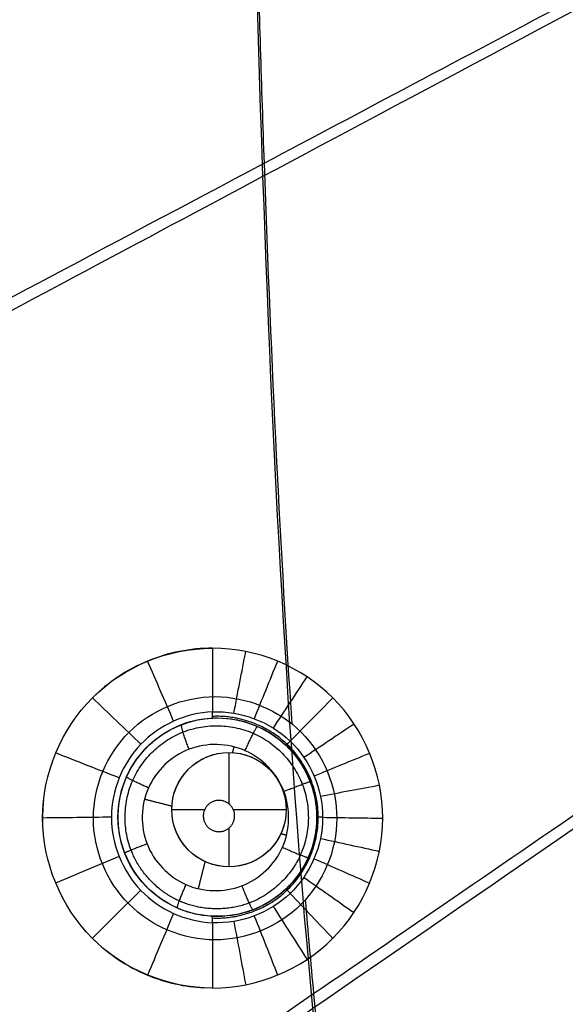
# Model space of a CAD drawing. Units: millimetres. Extents: x -64 to 465, y -125 to 125.
# Drawn here: x 231 to 241, y -71 to -52 of the extents above; entities that cross this region are included whole.
import ezdxf

# ---------------------------------------------------------------- set-up
doc = ezdxf.new("R2010")
doc.units = ezdxf.units.MM
doc.layers.add('Default', color=18, linetype='Continuous', true_color=0x000000)

msp = doc.modelspace()

# ---------------------------------------------------------------- linework, layer by layer
at = {"layer": 'Default', "color": 75, "true_color": 0x6cb448}
for p, q in [((234.573, -65.191, 994.891), (234.573, -65.191, 996.602)), ((234.795, -65.852, 994.847), (234.795, -66.836, 994.847)), ((233.701, -66.946, 994.847), (234.33, -66.946, 994.847)), ((234.878, -66.946, 994.847), (235.888, -66.946, 994.847)), ((232.675, -67.09, 995.016), (232.675, -67.09, 996.729)), ((236.472, -67.09, 994.813), (236.472, -67.09, 996.51)), ((234.795, -67.297, 994.847), (234.795, -68.039, 994.847)), ((234.574, -68.988, 994.935), (234.574, -68.988, 996.623))]:
    msp.add_line(p, q, dxfattribs=at)
for centre, radius in [((234.574, -67.09, 995.776), 1.899), ((234.795, -66.946, 994.847), 1.093)]:
    msp.add_circle(centre, radius, dxfattribs=at)
at = {"layer": 'Default', "color": 252, "true_color": 0x848490}
for points, degree, knots in [([(340, -125.011, 1001.258), (334.759, -125.011, 1001.258), (325.315, -125.013, 1001.258), (313.775, -125.005, 1001.259), (304.457, -124.983, 1001.259), (298.27, -124.953, 1001.26), (294.136, -124.925, 1001.261), (291.418, -124.902, 1001.262), (289.057, -124.879, 1001.262), (287.033, -124.855, 1001.263), (285.612, -124.837, 1001.264), (284.628, -124.823, 1001.264), (283.964, -124.814, 1001.265), (283.471, -124.806, 1001.265), (283.113, -124.801, 1001.265), (282.862, -124.797, 1001.266), (282.629, -124.793, 1001.266), (282.449, -124.79, 1001.266), (282.314, -124.788, 1001.266), (282.234, -124.787, 1001.266), (282.171, -124.785, 1001.266), (282.126, -124.785, 1001.267), (282.085, -124.784, 1001.267), (282.066, -124.784, 1001.267), (282.041, -124.783, 1001.267), (282.061, -124.784, 1001.267), (281.935, -124.782, 1001.267), (281.819, -124.78, 1001.267), (281.591, -124.776, 1001.267), (281.279, -124.77, 1001.268), (280.901, -124.764, 1001.268), (280.401, -124.754, 1001.269), (279.78, -124.743, 1001.27), (278.794, -124.723, 1001.271), (277.576, -124.697, 1001.273), (276.14, -124.664, 1001.275), (274.728, -124.628, 1001.277), (272.876, -124.577, 1001.28), (270.621, -124.507, 1001.283), (268.007, -124.411, 1001.287), (264.642, -124.267, 1001.291), (260.657, -124.055, 1001.297), (256.212, -123.742, 1001.302), (252.09, -123.363, 1001.307), (248.276, -122.908, 1001.31), (243.582, -122.189, 1001.314), (238.413, -121.058, 1001.317), (234.078, -119.558, 1001.317), (231.059, -118.094, 1001.315), (229.349, -117.058, 1001.314), (228.08, -116.153, 1001.312), (227.175, -115.433, 1001.31), (226.462, -114.801, 1001.309), (225.978, -114.334, 1001.308), (225.715, -114.071, 1001.307), (225.496, -113.845, 1001.306), (225.374, -113.716, 1001.306), (225.18, -113.508, 1001.306), (224.861, -113.154, 1001.305), (224.41, -112.626, 1001.303), (223.894, -111.971, 1001.302), (223.234, -111.064, 1001.3), (222.459, -109.866, 1001.298), (221.322, -107.807, 1001.294), (220.085, -104.953, 1001.29), (218.859, -101.041, 1001.285), (217.86, -96.604, 1001.281), (216.796, -89.927, 1001.276), (215.901, -80.048, 1001.27), (215.316, -65.393, 1001.265), (214.982, -41.604, 1001.26), (214.999, -18.404, 1001.258), (215, 0, 1001.258)], 3, [-232.711305, -232.711305, -232.711305, -232.711305, -225.43909, -218.166861, -210.894631, -203.622402, -199.986288, -196.350173, -192.714058, -189.077944, -185.441829, -183.623772, -181.805715, -179.987657, -179.078629, -178.1696, -177.260571, -176.351543, -175.897028, -175.442514, -175.215257, -174.988, -174.760743, -174.647114, -174.5903, -174.533485, -174.476671, -174.419857, -174.306228, -174.078971, -173.851714, -173.624457, -173.169942, -172.715428, -171.806399, -170.897371, -169.988342, -169.079313, -167.261256, -165.443199, -163.625142, -159.989027, -156.352912, -152.716798, -149.080683, -145.444569, -138.172339, -130.90011, -127.263995, -123.627881, -121.809824, -119.991766, -118.173709, -117.26468, -116.810166, -116.355652, -115.901137, -115.446623, -114.537594, -112.719537, -110.90148, -109.083422, -105.447308, -101.811193, -94.538964, -87.266735, -79.994506, -72.722276, -58.177818, -43.63336, -29.088901, 0, 0, 0, 0]), ([(340, -125.011, 1013.2), (321.44, -125.011, 1013.2), (290.297, -125.036, 1013.2), (258.084, -124.335, 1013.2), (237.215, -121.621, 1013.2), (224.839, -115.17, 1013.2), (218.389, -102.793, 1013.2), (215.676, -81.922, 1013.2), (214.975, -49.707, 1013.2), (214.999, -18.561, 1013.2), (215, 0, 1013.2)], 3, [-233.857905, -233.857905, -233.857905, -233.857905, -204.625679, -175.393436, -146.161194, -116.928952, -87.69671, -58.464468, -29.232226, 0, 0, 0, 0]), ([(215, 0, 1007.193), (214.999, -18.561, 1007.193), (214.975, -49.706, 1007.193), (215.676, -81.922, 1007.193), (218.389, -102.793, 1007.193), (224.839, -115.17, 1007.193), (237.215, -121.621, 1007.193), (258.084, -124.335, 1007.193), (290.297, -125.036, 1007.193), (321.44, -125.011, 1007.193), (340, -125.011, 1007.193)], 3, [0.000086, 0.000086, 0.000086, 0.000086, 29.232266, 58.464532, 87.696798, 116.929064, 146.161331, 175.393597, 204.625863, 233.858129, 233.858129, 233.858129, 233.858129]), ([(340, -125.011, 1017.041), (330.774, -125.011, 1017.041), (313.799, -125.017, 1017.041), (292.347, -124.945, 1017.039), (274.482, -124.692, 1017.035), (259.817, -124.101, 1017.03), (249.939, -123.198, 1017.025), (243.267, -122.124, 1017.02), (238.835, -121.116, 1017.016), (235.581, -120.085, 1017.013), (233.222, -119.129, 1017.01), (231.57, -118.343, 1017.007), (230.029, -117.483, 1017.005), (228.835, -116.701, 1017.003), (227.931, -116.034, 1017.001), (227.387, -115.599, 1017), (226.964, -115.241, 1016.999), (226.652, -114.966, 1016.998), (226.4, -114.736, 1016.998), (226.219, -114.566, 1016.997), (226.127, -114.478, 1016.997), (226.03, -114.383, 1016.997), (226.043, -114.396, 1016.997), (226.019, -114.373, 1016.997), (225.989, -114.343, 1016.997), (225.917, -114.273, 1016.997), (225.806, -114.162, 1016.997), (225.617, -113.972, 1016.997), (225.313, -113.655, 1016.997), (224.687, -112.965, 1016.998), (223.674, -111.731, 1017), (222.448, -109.883, 1017.002), (221.408, -107.924, 1017.004), (220.617, -106.178, 1017.006), (219.832, -104.113, 1017.008), (219.07, -101.679, 1017.01), (218.466, -99.296, 1017.012), (218.01, -97.142, 1017.014), (217.683, -95.392, 1017.015), (217.424, -93.815, 1017.016), (217.225, -92.476, 1017.017), (217.081, -91.431, 1017.018), (216.941, -90.345, 1017.019), (216.829, -89.404, 1017.019), (216.742, -88.629, 1017.02), (216.688, -88.135, 1017.02), (216.646, -87.733, 1017.02), (216.615, -87.432, 1017.02), (216.588, -87.17, 1017.021), (216.569, -86.977, 1017.021), (216.55, -86.781, 1017.021), (216.549, -86.777, 1017.021), (216.542, -86.704, 1017.021), (216.536, -86.635, 1017.021), (216.527, -86.543, 1017.021), (216.515, -86.423, 1017.021), (216.501, -86.272, 1017.021), (216.478, -86.029, 1017.021), (216.45, -85.725, 1017.022), (216.416, -85.356, 1017.022), (216.384, -84.986, 1017.022), (216.34, -84.487, 1017.022), (216.288, -83.858, 1017.023), (216.227, -83.092, 1017.023), (216.149, -82.055, 1017.024), (216.055, -80.732, 1017.024), (215.951, -79.099, 1017.025), (215.822, -76.859, 1017.026), (215.678, -73.941, 1017.028), (215.53, -70.242, 1017.029), (215.427, -66.988, 1017.03), (215.356, -64.278, 1017.031), (215.315, -62.539, 1017.032), (215.286, -61.12, 1017.032), (215.264, -60.041, 1017.033), (215.247, -59.134, 1017.033), (215.236, -58.485, 1017.033), (215.23, -58.124, 1017.033), (215.225, -57.82, 1017.033), (215.222, -57.639, 1017.033), (215.217, -57.355, 1017.034), (215.21, -56.877, 1017.034), (215.199, -56.18, 1017.034), (215.187, -55.346, 1017.034), (215.171, -54.227, 1017.034), (215.153, -52.82, 1017.035), (215.128, -50.55, 1017.035), (215.1, -47.679, 1017.036), (215.073, -44.186, 1017.037), (215.052, -40.648, 1017.038), (215.03, -35.876, 1017.038), (215.013, -29.819, 1017.039), (215.003, -22.439, 1017.04), (214.998, -12.498, 1017.041), (215, -4.984, 1017.041), (215, 0, 1017.041)], 3, [0, 0, 0, 0, 14.543047, 29.086094, 43.629141, 58.172188, 72.715235, 79.986759, 87.258282, 94.529806, 98.165567, 101.801329, 105.437091, 109.072853, 110.890734, 112.708614, 113.617555, 114.526495, 115.435436, 115.889906, 116.117141, 116.344376, 116.571611, 116.798846, 117.253317, 118.162257, 119.071197, 119.980138, 121.798019, 123.6159, 127.251661, 130.887423, 132.705304, 134.523185, 136.341066, 138.158947, 139.976828, 140.885768, 141.794708, 142.703649, 143.158119, 143.612589, 144.06706, 144.52153, 144.748765, 144.976, 145.089618, 145.203235, 145.316853, 145.373661, 145.43047, 145.487279, 145.544088, 145.657705, 145.771323, 145.88494, 146.112176, 146.339411, 146.793881, 147.248351, 147.702821, 148.157292, 149.066232, 149.975172, 150.884113, 152.701994, 154.519875, 156.337755, 159.973517, 163.609279, 167.245041, 169.062922, 170.880802, 171.789743, 172.698683, 173.607624, 174.062094, 174.289329, 174.516564, 174.743799, 174.971034, 175.425505, 176.334445, 177.243386, 178.152326, 179.970207, 181.788088, 185.42385, 189.059611, 192.695373, 196.331135, 203.602658, 210.874182, 218.145705, 232.688752, 232.688752, 232.688752, 232.688752]), ([(215.462, 0, 1017.928), (215.462, -9.299, 1017.928), (215.458, -26.389, 1017.927), (215.527, -47.946, 1017.921), (215.789, -65.853, 1017.913), (216.391, -80.518, 1017.904), (217.322, -90.363, 1017.894), (218.428, -96.999, 1017.887), (219.467, -101.4, 1017.88), (220.744, -105.268, 1017.874), (222.035, -108.083, 1017.869), (223.22, -110.111, 1017.865), (224.029, -111.288, 1017.862), (224.718, -112.179, 1017.86), (225.167, -112.715, 1017.859), (225.537, -113.132, 1017.858), (225.821, -113.439, 1017.857), (226.06, -113.687, 1017.856), (226.235, -113.863, 1017.856), (226.328, -113.956, 1017.855), (226.419, -114.045, 1017.855), (226.43, -114.056, 1017.855), (226.475, -114.1, 1017.855), (226.547, -114.169, 1017.855), (226.673, -114.289, 1017.855), (226.848, -114.452, 1017.855), (227.121, -114.698, 1017.855), (227.534, -115.057, 1017.855), (228.364, -115.729, 1017.856), (229.747, -116.727, 1017.858), (231.703, -117.859, 1017.862), (233.706, -118.791, 1017.866), (235.459, -119.491, 1017.87), (237.496, -120.179, 1017.874), (239.858, -120.842, 1017.878), (242.136, -121.365, 1017.883), (244.17, -121.759, 1017.886), (245.809, -122.043, 1017.889), (247.276, -122.268, 1017.891), (248.515, -122.44, 1017.894), (249.477, -122.566, 1017.895), (250.474, -122.688, 1017.897), (251.335, -122.786, 1017.898), (252.042, -122.863, 1017.899), (252.491, -122.91, 1017.9), (252.857, -122.947, 1017.9), (253.13, -122.974, 1017.901), (253.369, -122.998, 1017.901), (253.542, -123.014, 1017.902), (253.725, -123.032, 1017.902), (253.709, -123.03, 1017.902), (253.757, -123.035, 1017.902), (253.793, -123.038, 1017.902), (253.847, -123.043, 1017.902), (253.916, -123.05, 1017.902), (254.005, -123.058, 1017.902), (254.148, -123.072, 1017.902), (254.331, -123.089, 1017.903), (254.556, -123.109, 1017.903), (254.787, -123.13, 1017.903), (255.104, -123.158, 1017.904), (255.514, -123.194, 1017.904), (256.032, -123.237, 1017.905), (256.756, -123.296, 1017.906), (257.727, -123.371, 1017.907), (259.002, -123.463, 1017.908), (260.394, -123.554, 1017.909), (261.907, -123.646, 1017.91), (264.098, -123.767, 1017.912), (267.18, -123.912, 1017.913), (270.774, -124.045, 1017.915), (273.998, -124.142, 1017.916), (276.167, -124.198, 1017.917), (278.001, -124.24, 1017.918), (279.428, -124.27, 1017.918), (280.657, -124.294, 1017.919), (281.55, -124.31, 1017.919), (282.053, -124.318, 1017.919), (282.472, -124.325, 1017.919), (282.748, -124.33, 1017.919), (283.166, -124.337, 1017.919), (283.873, -124.348, 1017.92), (284.895, -124.363, 1017.92), (286.116, -124.38, 1017.92), (287.743, -124.4, 1017.921), (289.772, -124.423, 1017.921), (293.002, -124.454, 1017.922), (297, -124.483, 1017.923), (301.701, -124.508, 1017.924), (306.274, -124.524, 1017.925), (312.156, -124.538, 1017.926), (319.033, -124.546, 1017.927), (326.292, -124.549, 1017.927), (334.38, -124.549, 1017.928), (338.391, -124.549, 1017.928), (340, -124.549, 1017.928)], 3, [0, 0, 0, 0, 14.494165, 28.988329, 43.482494, 57.976659, 72.470823, 79.717906, 86.964988, 94.21207, 101.459153, 105.082694, 108.706235, 110.518006, 112.329776, 113.235662, 114.141547, 115.047432, 115.500375, 115.726846, 115.953317, 116.179789, 116.40626, 116.859203, 117.765088, 118.670973, 119.576859, 121.388629, 123.2004, 126.823941, 130.447482, 132.259253, 134.071023, 135.882794, 137.694564, 139.506335, 140.41222, 141.318106, 142.223991, 142.676934, 143.129876, 143.582819, 144.035762, 144.262233, 144.488704, 144.60194, 144.715175, 144.828411, 144.885029, 144.941647, 144.998265, 145.054882, 145.168118, 145.281354, 145.394589, 145.621061, 145.847532, 146.300475, 146.753417, 147.20636, 147.659303, 148.565188, 149.471073, 150.376959, 152.188729, 154.0005, 155.81227, 157.624041, 159.435811, 163.059353, 166.682894, 168.494664, 170.306435, 171.21232, 172.118206, 173.024091, 173.477034, 173.703505, 173.929976, 174.156447, 174.382919, 174.835861, 175.741747, 176.647632, 177.553517, 179.365288, 181.177058, 184.8006, 188.424141, 192.047682, 195.671223, 202.918306, 210.165388, 217.41247, 231.906635, 231.906635, 231.906635, 231.906635]), ([(215.467, 0, 1000.374), (215.466, -4.79, 1000.374), (215.465, -14.37, 1000.374), (215.477, -28.742, 1000.376), (215.513, -43.115, 1000.379), (215.666, -57.487, 1000.383), (215.91, -69.48, 1000.388), (216.379, -79.063, 1000.395), (216.936, -86.235, 1000.401), (217.745, -93.383, 1000.41), (219.132, -100.503, 1000.423), (221.438, -107.503, 1000.44), (225.542, -113.829, 1000.454), (231.707, -118.204, 1000.443), (238.667, -120.666, 1000.424), (245.833, -122.147, 1000.411), (253.073, -123.012, 1000.402), (260.308, -123.583, 1000.395), (269.966, -124.055, 1000.389), (282.045, -124.347, 1000.383), (296.537, -124.493, 1000.379), (311.026, -124.534, 1000.376), (325.513, -124.546, 1000.374), (335.171, -124.544, 1000.374), (340, -124.544, 1000.374)], 3, [0, 0, 0, 0, 14.509151, 29.018302, 43.527453, 58.036604, 72.545755, 79.80033, 87.054906, 94.309481, 101.564057, 108.818632, 116.073208, 123.327783, 130.582359, 137.836934, 145.09151, 152.346085, 159.600661, 174.109812, 188.618963, 203.128114, 217.637265, 232.146415, 232.146415, 232.146415, 232.146415]), ([(215.122, 0, 1017.541), (215.121, -9.638, 1017.541), (215.118, -24.095, 1017.54), (215.172, -43.375, 1017.537), (215.306, -57.034, 1017.534), (215.586, -69.091, 1017.53), (216.005, -78.746, 1017.526), (216.631, -86.797, 1017.521), (217.438, -93.666, 1017.516), (218.613, -99.66, 1017.511), (220.017, -104.421, 1017.506), (221.644, -108.241, 1017.501), (223.601, -111.495, 1017.498), (226.062, -114.39, 1017.497), (229.016, -116.757, 1017.498), (232.311, -118.629, 1017.502), (235.745, -120.023, 1017.506), (239.294, -121.082, 1017.51), (243.283, -121.994, 1017.514), (248.066, -122.788, 1017.517), (254.059, -123.451, 1017.522), (261.646, -124.025, 1017.526), (271.242, -124.435, 1017.53), (283.244, -124.708, 1017.534), (296.838, -124.839, 1017.537), (316.024, -124.893, 1017.54), (330.41, -124.889, 1017.541), (340, -124.888, 1017.541)], 3, [0, 0, 0, 0, 29.089076, 43.633614, 58.178152, 70.298601, 79.994959, 87.267228, 94.539497, 100.599722, 105.447901, 109.084036, 112.72017, 116.356305, 119.992439, 123.628574, 127.264708, 130.900843, 134.536977, 139.385157, 145.445381, 152.71765, 162.414009, 174.534457, 189.078995, 203.623533, 232.712642, 232.712642, 232.712642, 232.712642]), ([(340, -124.887, 1000.758), (330.342, -124.888, 1000.758), (315.856, -124.891, 1000.759), (296.535, -124.836, 1000.763), (282.845, -124.701, 1000.766), (270.761, -124.418, 1000.771), (261.092, -123.994, 1000.775), (253.041, -123.362, 1000.78), (246.18, -122.547, 1000.785), (240.185, -121.357, 1000.791), (235.435, -119.938, 1000.797), (231.639, -118.299, 1000.802), (228.405, -116.33, 1000.806), (225.525, -113.848, 1000.807), (223.17, -110.868, 1000.805), (221.323, -107.575, 1000.801), (219.79, -103.747, 1000.796), (218.462, -98.986, 1000.79), (217.349, -93.04, 1000.785), (216.587, -86.265, 1000.78), (215.97, -78.286, 1000.775), (215.548, -68.693, 1000.77), (215.313, -56.693, 1000.766), (215.17, -43.117, 1000.762), (215.121, -23.95, 1000.759), (215.122, -9.581, 1000.758), (215.124, 0, 1000.758)], 3, [-0.000001, -0.000001, -0.000001, -0.000001, 29.090002, 43.635002, 58.180003, 70.300837, 79.997504, 87.270005, 94.542505, 100.602922, 105.451256, 109.087506, 112.723756, 116.360006, 119.996256, 123.632507, 127.268757, 132.11709, 138.177507, 145.450008, 152.722508, 162.419175, 174.540009, 189.08501, 203.630011, 232.720013, 232.720013, 232.720013, 232.720013]), ([(216.724, 0, 1018.793), (216.729, -18.3, 1018.794), (216.711, -41.331, 1018.793), (217.096, -66.846, 1018.791), (217.968, -85.45, 1018.789), (220.461, -102.014, 1018.786), (226.473, -113.536, 1018.785), (237.994, -119.549, 1018.786), (254.556, -122.042, 1018.788), (273.159, -122.914, 1018.791), (298.672, -123.3, 1018.793), (321.702, -123.282, 1018.794), (340, -123.287, 1018.793)], 3, [0, 0, 0, 0, 29.128853, 43.693279, 63.112514, 87.386558, 116.51541, 145.644263, 169.918307, 189.337542, 203.901968, 233.030827, 233.030827, 233.030827, 233.030827]), ([(340, -122.011, 1019.708), (297.101, -122.011, 1019.708), (283.194, -121.762, 1019.708), (265.008, -121.437, 1019.708), (254.829, -120.449, 1019.708), (246.425, -119.633, 1019.708), (240.837, -118.127, 1019.708), (232.801, -115.96, 1019.708), (228.418, -111.583, 1019.708), (224.045, -107.217, 1019.708), (221.881, -99.165, 1019.708), (220.376, -93.562, 1019.708), (219.561, -85.17, 1019.708), (218.572, -74.983, 1019.708), (218.248, -56.809, 1019.708), (218, -42.847, 1019.708), (218, 0, 1019.708)], 2, [-227.945328, -227.945328, -227.945328, -171.136691, -171.136691, -142.72166, -142.72166, -128.490486, -128.490486, -113.973137, -113.973137, -99.456255, -99.456255, -85.223313, -85.223313, -56.810843, -56.810843, 0, 0, 0]), ([(219.384, 0, 998.535), (219.39, -17.892, 998.534), (219.389, -40.407, 998.533), (219.798, -65.344, 998.531), (220.681, -83.524, 998.53), (223.149, -99.708, 998.528), (229.042, -110.971, 998.528), (240.304, -116.864, 998.528), (256.49, -119.332, 998.53), (274.671, -120.214, 998.532), (299.606, -120.622, 998.533), (322.116, -120.621, 998.534), (340, -120.627, 998.535)], 3, [0, 0, 0, 0, 29.168055, 43.752082, 63.197452, 87.504165, 116.672219, 145.840274, 170.146987, 189.592356, 204.176384, 233.333727, 233.333727, 233.333727, 233.333727]), ([(222.195, 0, 997.827), (222.202, -17.465, 997.826), (222.213, -39.439, 997.827), (222.637, -63.773, 997.829), (223.522, -81.511, 997.831), (225.954, -97.302, 997.834), (231.718, -108.294, 997.835), (242.71, -114.059, 997.834), (258.501, -116.492, 997.832), (276.242, -117.376, 997.829), (300.575, -117.799, 997.827), (322.543, -117.809, 997.827), (340, -117.816, 997.827)], 3, [0, 0, 0, 0, 29.168055, 43.752082, 63.197452, 87.504165, 116.672219, 145.840274, 170.146987, 189.592356, 204.176384, 233.333671, 233.333671, 233.333671, 233.333671]), ([(226.978, 0, 997.087), (226.985, -16.739, 997.087), (227.015, -37.795, 997.094), (227.464, -61.106, 997.108), (228.352, -78.096, 997.123), (230.722, -93.217, 997.139), (236.265, -103.748, 997.146), (246.794, -109.293, 997.139), (261.916, -111.663, 997.124), (278.908, -112.55, 997.109), (302.219, -112.997, 997.094), (323.27, -113.026, 997.087), (340, -113.033, 997.088)], 3, [0, 0, 0, 0, 29.168055, 43.752082, 63.197452, 87.504165, 116.672219, 145.840274, 170.146987, 189.592356, 204.176384, 233.333524, 233.333524, 233.333524, 233.333524]), ([(215.84, -65.033, 1000.392), (216.969, -64.43, 999.621), (218.917, -63.389, 998.701), (222.859, -61.287, 997.728), (227.646, -58.738, 997.022), (235.594, -54.515, 996.365), (247.604, -48.143, 995.776), (263.723, -39.6, 995.24), (281.78, -30.034, 994.805), (302.754, -18.926, 994.452), (317.712, -11.004, 994.335), (326.406, -6.398, 994.334)], 3, [1.251465, 1.251465, 1.251465, 1.251465, 18.699195, 28.048793, 40.514924, 56.097586, 74.796782, 93.495977, 112.195173, 127.777836, 148.707152, 148.707152, 148.707152, 148.707152]), ([(237.721, -85.627, 996.573), (238.078, -85.326, 996.55), (241.99, -82.039, 996.308), (250.769, -74.662, 995.919), (266.649, -61.33, 995.411), (284.437, -46.4, 994.937), (305.098, -29.061, 994.501), (319.833, -16.696, 994.335), (328.398, -9.507, 994.334)], 3, [54.181366, 54.181366, 54.181366, 54.181366, 56.097586, 74.796782, 93.495977, 112.195173, 127.777836, 148.707148, 148.707148, 148.707148, 148.707148]), ([(216.778, -83.99, 1000.4), (217.912, -83.207, 999.623), (219.863, -81.859, 998.698), (223.808, -79.137, 997.73), (228.593, -75.84, 997.036), (236.539, -70.374, 996.404), (248.548, -62.127, 995.847), (260.98, -53.598, 995.444), (268.902, -48.165, 995.227), (270.84, -46.835, 995.177)], 3, [1.222418, 1.222418, 1.222418, 1.222418, 18.699195, 28.048793, 40.514924, 56.097586, 74.796782, 93.495977, 99.363646, 99.363646, 99.363646, 99.363646]), ([(235.326, -50.112, 996.42), (235.368, -51.65, 996.423), (235.539, -57.157, 996.434), (235.775, -62.041, 996.446), (235.996, -65.306, 996.454)], 3, [39.110253, 39.110253, 39.110253, 39.110253, 43.752082, 56.265223, 56.265223, 56.265223, 56.265223]), ([(236.251, -68.673, 996.463), (236.302, -69.282, 996.464), (236.876, -75.708, 996.481), (238.614, -86.462, 996.512), (243.786, -96.226, 996.531), (253.546, -101.402, 996.512), (264.294, -103.141, 996.482), (270.711, -103.714, 996.465), (271.31, -103.764, 996.463)], 3, [60.708928, 60.708928, 60.708928, 60.708928, 63.197452, 87.504165, 116.672219, 145.840274, 170.146987, 172.598679, 172.598679, 172.598679, 172.598679])]:
    msp.add_open_spline(points, degree=degree, knots=knots, dxfattribs=at)
for points in [[(215, 0, 1015.132), (215, -18.563, 1015.132), (214.974, -49.706, 1015.132), (215.676, -81.922, 1015.132), (218.389, -102.793, 1015.132), (224.839, -115.17, 1015.132), (237.215, -121.621, 1015.132), (258.084, -124.334, 1015.132), (290.298, -125.036, 1015.132), (321.439, -125.011, 1015.132), (340, -125.011, 1015.132)], [(234.53, -64.785, 996.541), (233.923, -64.785, 996.58), (232.71, -65.287, 996.667), (231.953, -67.107, 996.737), (232.708, -68.932, 996.691), (234.529, -69.686, 996.572), (236.347, -68.936, 996.458), (237.107, -67.114, 996.403), (236.353, -65.288, 996.432), (235.137, -64.785, 996.502), (234.53, -64.785, 996.541)]]:
    msp.add_open_spline(points, degree=3, dxfattribs=at)
at = {"layer": 'Default', "color": 253, "true_color": 0xb4b4b4}
for points, knots in [([(217.989, 0, 1019.609), (217.989, -4.714, 1019.609), (217.987, -14.141, 1019.607), (218.002, -28.282, 1019.607), (218.06, -42.424, 1019.61), (218.198, -56.562, 1019.606), (218.549, -70.705, 1019.602), (219.192, -82.46, 1019.582), (220.284, -91.796, 1019.554), (221.373, -97.58, 1019.522), (222.741, -102.158, 1019.5), (224.062, -105.442, 1019.479), (225.81, -108.564, 1019.464), (228.052, -111.359, 1019.459), (230.732, -113.702, 1019.46), (233.837, -115.577, 1019.478), (237.114, -117, 1019.492), (241.622, -118.423, 1019.521), (247.469, -119.609, 1019.546), (254.537, -120.46, 1019.576), (261.634, -121.018, 1019.586), (271.126, -121.481, 1019.605), (282.999, -121.788, 1019.603), (297.248, -121.925, 1019.612), (311.498, -121.988, 1019.607), (325.749, -122.003, 1019.606), (335.25, -122, 1019.609), (340, -122, 1019.609)], [0, 0, 0, 0, 14.207536, 28.415072, 42.622608, 56.830144, 71.03768, 85.245216, 92.348984, 99.452753, 103.004637, 106.556521, 110.108405, 113.660289, 117.212173, 120.764057, 124.315941, 127.867825, 134.971593, 142.075361, 149.179129, 156.282897, 170.490433, 184.697969, 198.905505, 213.113041, 227.320577, 227.320577, 227.320577, 227.320577]), ([(340, -117.938, 1021.7), (338.284, -117.938, 1021.7), (334.055, -117.937, 1021.7), (325.161, -117.932, 1021.701), (311.957, -117.913, 1021.701), (295.494, -117.832, 1021.701), (277.292, -117.551, 1021.702), (259.139, -116.713, 1021.702), (242.978, -114.352, 1021.702), (231.732, -108.668, 1021.702), (225.843, -97.732, 1021.702), (223.37, -81.94, 1021.702), (222.479, -64.149, 1021.701), (222.061, -39.701, 1021.701), (222.057, -17.591, 1021.701), (222.051, 0, 1021.7)], [1.388354, 1.388354, 1.388354, 1.388354, 4.220407, 8.440815, 16.881629, 28.939935, 43.409903, 62.703193, 86.819806, 115.759742, 144.699677, 168.81629, 188.10958, 202.579548, 231.513644, 231.513644, 231.513644, 231.513644]), ([(340, -115.402, 1022.584), (338.322, -115.401, 1022.584), (334.186, -115.4, 1022.584), (325.489, -115.394, 1022.584), (312.576, -115.371, 1022.583), (296.479, -115.281, 1022.582), (278.683, -114.99, 1022.578), (260.937, -114.149, 1022.574), (245.139, -111.818, 1022.569), (234.142, -106.248, 1022.566), (228.372, -95.555, 1022.568), (225.933, -80.118, 1022.573), (225.04, -62.725, 1022.578), (224.609, -38.823, 1022.582), (224.594, -17.202, 1022.584), (224.587, 0, 1022.584)], [1.388259, 1.388259, 1.388259, 1.388259, 4.220407, 8.440815, 16.881629, 28.939935, 43.409903, 62.703193, 86.819806, 115.759742, 144.699677, 168.81629, 188.10958, 202.579548, 231.513452, 231.513452, 231.513452, 231.513452]), ([(340.001, -111.411, 1023.53), (338.382, -111.411, 1023.53), (334.392, -111.409, 1023.53), (326.004, -111.401, 1023.529), (313.551, -111.372, 1023.526), (298.028, -111.269, 1023.519), (280.87, -110.961, 1023.507), (263.764, -110.114, 1023.491), (248.537, -107.83, 1023.473), (237.935, -102.442, 1023.465), (232.353, -92.132, 1023.472), (229.965, -77.254, 1023.489), (229.069, -60.488, 1023.506), (228.617, -37.442, 1023.522), (228.585, -16.592, 1023.53), (228.578, 0, 1023.53)], [1.388098, 1.388098, 1.388098, 1.388098, 4.220407, 8.440815, 16.881629, 28.939935, 43.409903, 62.703193, 86.819806, 115.759742, 144.699677, 168.81629, 188.10958, 202.579548, 231.51311, 231.51311, 231.51311, 231.51311]), ([(340.001, -105.11, 1024.439), (338.476, -105.109, 1024.439), (334.718, -105.107, 1024.439), (326.816, -105.096, 1024.437), (315.088, -105.056, 1024.43), (300.471, -104.932, 1024.414), (284.319, -104.597, 1024.386), (268.222, -103.741, 1024.349), (253.898, -101.532, 1024.31), (243.922, -96.432, 1024.291), (238.64, -86.732, 1024.308), (236.335, -72.737, 1024.345), (235.433, -56.959, 1024.383), (234.946, -35.265, 1024.421), (234.887, -15.629, 1024.439), (234.879, -0.001, 1024.439)], [1.387814, 1.387814, 1.387814, 1.387814, 4.220407, 8.440815, 16.881629, 28.939935, 43.409903, 62.703193, 86.819806, 115.759742, 144.699677, 168.81629, 188.10958, 202.579548, 231.51246, 231.51246, 231.51246, 231.51246]), ([(218.395, -63.953, 1019.603), (219.744, -63.233, 1020.436), (221.783, -62.141, 1021.502), (225.277, -60.269, 1022.701), (229.26, -58.138, 1023.617), (235.568, -54.767, 1024.477), (244.938, -49.77, 1025.198), (257.508, -43.074, 1025.791), (276.364, -33.037, 1026.386), (292.871, -24.254, 1026.703), (304.072, -18.295, 1026.833)], [1.510877, 1.510877, 1.510877, 1.510877, 15.108707, 22.663061, 32.735533, 45.326122, 60.434829, 75.543537, 90.652244, 117.652139, 117.652139, 117.652139, 117.652139]), ([(219.314, -82.561, 1019.579), (220.675, -81.62, 1020.425), (222.724, -80.201, 1021.499), (226.232, -77.771, 1022.696), (230.215, -75.015, 1023.601), (236.523, -70.657, 1024.44), (245.893, -64.193, 1025.134), (258.462, -55.533, 1025.708), (277.711, -42.277, 1026.32), (294.763, -30.539, 1026.679), (306.516, -22.449, 1026.829)], [1.378266, 1.378266, 1.378266, 1.378266, 15.108707, 22.663061, 32.735533, 45.326122, 60.434829, 75.543537, 90.652244, 118.853452, 118.853452, 118.853452, 118.853452]), ([(221.907, -99.285, 1019.514), (223.283, -98.123, 1020.391), (225.33, -96.392, 1021.488), (228.826, -93.436, 1022.692), (232.75, -90.119, 1023.585), (238.965, -84.871, 1024.403), (248.195, -77.087, 1025.07), (260.573, -66.655, 1025.625), (279.833, -50.429, 1026.252), (297.046, -35.931, 1026.655), (309.048, -25.823, 1026.824)], [1.029495, 1.029495, 1.029495, 1.029495, 15.108707, 22.663061, 32.735533, 45.326122, 60.434829, 75.543537, 90.652244, 119.791253, 119.791253, 119.791253, 119.791253]), ([(228.636, -111.798, 1019.46), (229.967, -110.462, 1020.363), (231.926, -108.495, 1021.478), (235.268, -105.141, 1022.69), (238.984, -101.409, 1023.577), (244.866, -95.504, 1024.386), (253.598, -86.738, 1025.041), (265.303, -74.986, 1025.587), (283.622, -56.594, 1026.22), (300.048, -40.102, 1026.644), (311.547, -28.557, 1026.822)], [0.741086, 0.741086, 0.741086, 0.741086, 15.108707, 22.663061, 32.735533, 45.326122, 60.434829, 75.543537, 90.652244, 120.147883, 120.147883, 120.147883, 120.147883])]:
    msp.add_open_spline(points, degree=3, knots=knots, dxfattribs=at)
at = {"layer": 'Default', "color": 75, "true_color": 0x6cb448}
for points, degree in [([(234.482, -70.357, 999.393), (233.624, -70.357, 999.446), (231.939, -69.653, 999.553), (230.88, -67.102, 999.617), (231.944, -64.56, 999.522), (233.625, -63.858, 999.404), (234.483, -63.858, 999.351)], 3), ([(234.482, -70.357, 999.393), (235.34, -70.358, 999.341), (237.025, -69.655, 999.241), (238.087, -67.106, 999.169), (237.024, -64.561, 999.205), (235.341, -63.858, 999.297), (234.483, -63.858, 999.351)], 3), ([(234.483, -63.858, 999.351), (234.483, -64.263, 998.594), (234.483, -64.669, 997.836), (234.483, -65.075, 997.079)], 3), ([(234.888, -65.099, 997.055), (234.964, -64.706, 997.807), (235.04, -64.313, 998.56), (235.117, -63.92, 999.312)], 3), ([(235.28, -65.204, 997.032), (235.429, -64.838, 997.781), (235.577, -64.471, 998.529), (235.726, -64.105, 999.277)], 3), ([(235.643, -65.385, 997.012), (235.858, -65.059, 997.757), (236.073, -64.732, 998.502), (236.288, -64.405, 999.247)], 3), ([(233.111, -65.693, 997.169), (232.803, -65.398, 997.949), (232.495, -65.103, 998.728), (232.187, -64.808, 999.508)], 3), ([(235.963, -65.635, 996.995), (236.235, -65.36, 997.738), (236.508, -65.085, 998.48), (236.78, -64.809, 999.222)], 3), ([(234.483, -65.075, 997.079), (233.97, -65.096, 997.111), (232.961, -65.552, 997.177), (232.343, -67.092, 997.227), (232.964, -68.633, 997.196), (233.969, -69.087, 997.137), (234.482, -69.108, 997.107)], 3), ([(234.483, -65.075, 997.079), (235.02, -65.052, 997.046), (236.126, -65.469, 996.984), (236.814, -67.096, 996.957), (236.121, -68.717, 997.008), (235.019, -69.131, 997.075), (234.482, -69.108, 997.107)], 3), ([(234.471, -68.986, 996.628), (233.987, -68.959, 996.656), (233.061, -68.529, 996.71), (232.482, -67.09, 996.742), (233.058, -65.653, 996.696), (233.988, -65.22, 996.636), (234.471, -65.194, 996.608)], 3), ([(234.471, -65.194, 996.608), (234.505, -65.192, 996.606), (234.539, -65.191, 996.604), (234.573, -65.191, 996.602)], 3), ([(236.226, -65.944, 996.982), (236.546, -65.73, 997.723), (236.865, -65.516, 998.463), (237.185, -65.302, 999.203)], 3), ([(232.695, -66.337, 997.2), (232.291, -66.179, 997.988), (231.886, -66.02, 998.776), (231.482, -65.862, 999.565)], 3), ([(234.794, -65.852, 994.376), (234.508, -65.853, 994.397), (233.938, -66.089, 994.442), (233.583, -66.945, 994.482), (233.938, -67.804, 994.469), (234.795, -68.157, 994.412), (235.65, -67.804, 994.346), (236.007, -66.947, 994.307), (235.651, -66.088, 994.318), (235.079, -65.852, 994.355), (234.794, -65.852, 994.376)], 3), ([(234.866, -65.855, 994.371), (234.88, -65.8, 994.369), (234.894, -65.745, 994.367)], 2), ([(236.423, -66.3, 996.974), (236.777, -66.155, 997.713), (237.131, -66.009, 998.452), (237.485, -65.864, 999.191)], 3), ([(236.544, -66.688, 996.97), (236.919, -66.617, 997.709), (237.295, -66.545, 998.447), (237.67, -66.474, 999.186)], 3), ([(236.584, -67.092, 996.97), (236.967, -67.098, 997.71), (237.35, -67.103, 998.448), (237.733, -67.109, 999.187)], 3), ([(236.543, -67.496, 996.975), (236.919, -67.578, 997.716), (237.294, -67.661, 998.455), (237.67, -67.743, 999.195)], 3), ([(232.695, -67.843, 997.209), (232.29, -68.013, 997.999), (231.886, -68.182, 998.789), (231.481, -68.351, 999.58)], 3), ([(234.211, -68.458, 994.459), (234.276, -68.199, 994.451), (234.341, -67.941, 994.442)], 2), ([(236.422, -67.884, 996.985), (236.776, -68.04, 997.727), (237.13, -68.197, 998.468), (237.485, -68.353, 999.209)], 3), ([(236.226, -68.24, 996.998), (236.545, -68.464, 997.742), (236.864, -68.69, 998.486), (237.184, -68.915, 999.229)], 3), ([(233.11, -68.488, 997.187), (232.802, -68.794, 997.97), (232.494, -69.1, 998.753), (232.185, -69.406, 999.537)], 3), ([(233.971, -68.377, 994.476), (234.304, -68.524, 994.454), (234.696, -68.534, 994.426), (235.036, -68.404, 994.399)], 3), ([(235.962, -68.549, 997.015), (236.235, -68.834, 997.762), (236.507, -69.121, 998.508), (236.779, -69.407, 999.254)], 3), ([(235.642, -68.799, 997.035), (235.857, -69.136, 997.786), (236.072, -69.473, 998.535), (236.286, -69.811, 999.284)], 3), ([(234.887, -69.084, 997.082), (234.963, -69.488, 997.84), (235.039, -69.891, 998.597), (235.115, -70.295, 999.355)], 3), ([(235.279, -68.98, 997.058), (235.428, -69.356, 997.812), (235.576, -69.733, 998.565), (235.725, -70.111, 999.318)], 3), ([(234.482, -69.108, 997.107), (234.482, -69.525, 997.869), (234.482, -69.941, 998.631), (234.482, -70.357, 999.393)], 3)]:
    msp.add_open_spline(points, degree=degree, dxfattribs=at)
for points, knots in [([(234.483, -63.858, 999.351), (234.058, -63.858, 999.377), (233.209, -64.027, 999.433), (232.489, -64.507, 999.485), (232.188, -64.807, 999.508)], [0.0000087, 0.0000087, 0.0000087, 0.0000087, 0.125, 0.2498256, 0.2498256, 0.2498256, 0.2498256]), ([(233.737, -65.251, 997.126), (233.572, -64.869, 997.895), (233.406, -64.487, 998.664), (233.241, -64.105, 999.432), (233.241, -64.105, 999.432)], [0.0882995, 0.0882995, 0.0882995, 0.0882995, 1, 1.0001349, 1.0001349, 1.0001349, 1.0001349]), ([(233.805, -68.826, 994.974), (233.352, -68.625, 994.996), (232.981, -68.236, 995.012), (232.623, -67.31, 995.022), (232.637, -66.773, 995.015), (233.039, -65.866, 994.982), (233.427, -65.497, 994.957), (234.107, -65.234, 994.917), (234.34, -65.193, 994.904), (234.573, -65.193, 994.891)], [6.749439, 6.749439, 6.749439, 6.749439, 8.25668, 8.25668, 9.763922, 9.763922, 11.271164, 11.271164, 11.978734, 11.978734, 11.978734, 11.978734]), ([(234.573, -65.193, 994.891), (234.837, -65.193, 994.877), (235.101, -65.247, 994.864), (235.796, -65.554, 994.83), (236.167, -65.944, 994.816), (236.524, -66.87, 994.808), (236.51, -67.408, 994.815), (236.107, -68.314, 994.847), (235.719, -68.683, 994.871), (234.794, -69.039, 994.924), (234.258, -69.027, 994.952), (233.805, -68.826, 994.974)], [11.978734, 11.978734, 11.978734, 11.978734, 12.778405, 12.778405, 14.285647, 14.285647, 15.792889, 15.792889, 17.30013, 17.30013, 18.807372, 18.807372, 18.807372, 18.807372]), ([(234.573, -65.191, 996.602), (235.057, -65.192, 996.574), (236.044, -65.585, 996.523), (236.695, -67.094, 996.499), (236.025, -68.63, 996.541), (234.989, -69.014, 996.599), (234.471, -68.986, 996.628)], [-6.503692, -6.503692, -6.503692, -6.503692, -4.959251, -3.306167, -1.653084, 0, 0, 0, 0]), ([(235.036, -68.404, 994.399), (235.038, -68.404, 994.399), (235.039, -68.403, 994.399), (235.382, -68.271, 994.373), (235.668, -68, 994.348), (235.965, -67.332, 994.316), (235.975, -66.936, 994.309), (235.712, -66.253, 994.317), (235.438, -65.966, 994.331), (234.769, -65.67, 994.375), (234.374, -65.66, 994.404), (233.692, -65.923, 994.458), (233.405, -66.196, 994.484), (233.108, -66.864, 994.517), (233.098, -67.26, 994.523), (233.362, -67.942, 994.514), (233.636, -68.229, 994.498), (233.971, -68.377, 994.476)], [8.948232, 8.948232, 8.948232, 8.948232, 8.953974, 8.953974, 10.072527, 10.072527, 11.191079, 11.191079, 12.309632, 12.309632, 13.428185, 13.428185, 14.546737, 14.546737, 15.66529, 15.66529, 16.783842, 16.783842, 16.783842, 16.783842]), ([(231.251, -66.77, 999.587), (231.24, -66.882, 999.589), (231.232, -67.018, 999.59), (231.234, -67.154, 999.591), (231.234, -67.179, 999.591)], [0.46706872, 0.46706872, 0.46706872, 0.46706872, 0.5, 0.50709792, 0.50709792, 0.50709792, 0.50709792]), ([(232.55, -67.09, 997.214), (232.111, -67.096, 998.006), (231.672, -67.101, 998.798), (231.234, -67.106, 999.591), (231.234, -67.106, 999.591)], [0.0869346, 0.0869346, 0.0869346, 0.0869346, 1, 1.0000042, 1.0000042, 1.0000042, 1.0000042]), ([(233.736, -68.931, 997.151), (233.57, -69.324, 997.924), (233.405, -69.717, 998.697), (233.239, -70.11, 999.47), (233.239, -70.11, 999.47)], [0.0886508, 0.0886508, 0.0886508, 0.0886508, 1, 1.0001342, 1.0001342, 1.0001342, 1.0001342]), ([(232.187, -69.407, 999.536), (232.487, -69.707, 999.517), (233.161, -70.157, 999.475), (233.948, -70.334, 999.426), (234.318, -70.353, 999.403)], [0.7501803, 0.7501803, 0.7501803, 0.7501803, 0.875, 0.9839092, 0.9839092, 0.9839092, 0.9839092])]:
    msp.add_open_spline(points, degree=3, knots=knots, dxfattribs=at)
at = {"layer": 'Default', "color": 75, "true_color": 0x6cb448, "extrusion": (0.997835, 0.053744, -0.037896)}
msp.add_open_spline([(234.471, -65.194, 996.608), (234.478, -65.193, 996.772), (234.482, -65.152, 996.935), (234.483, -65.075, 997.079)], degree=3, dxfattribs=at)
at = {"layer": 'Default', "color": 75, "true_color": 0x6cb448, "extrusion": (-0.930318, -0.359119, 0.074448)}
msp.add_rational_spline([(234.033, -65.792, 994.431), (233.855, -65.331, 994.438), (233.89, -65.318, 994.93)], [0.999678083527, 0.711665596553, 1.000044538], degree=2, dxfattribs=at)
at = {"layer": 'Default', "color": 75, "true_color": 0x6cb448}
for points, weights, degree, knots in [([(234.478, -69.017, 996.875), (235.005, -69.042, 996.844), (236.054, -68.646, 996.781), (236.723, -67.092, 996.734), (236.056, -65.534, 996.761), (235, -65.138, 996.819), (234.479, -65.163, 996.851)], [0.984510424439, 0.984755261197, 0.985351100467, 0.985930726813, 0.985771012473, 0.985259526469, 0.985004716499], 3, [-0.000005, -0.000005, -0.000005, -0.000005, 1.741622, 3.483245, 5.224867, 6.96649, 6.96649, 6.96649, 6.96649]), ([(234.857, -66.906, 994.847), (235.017, -67.158, 994.847), (234.764, -67.32, 994.847), (234.511, -67.481, 994.847), (234.351, -67.228, 994.847), (234.19, -66.976, 994.847), (234.443, -66.815, 994.847), (234.696, -66.654, 994.847), (234.857, -66.906, 994.847)], [1, 0.707106781187, 1, 0.707106781187, 1, 0.707106781187, 1, 0.707106781187, 1], 2, [-2.396286, -2.396286, -2.396286, -1.797214, -1.797214, -1.198143, -1.198143, -0.599071, -0.599071, 0, 0, 0])]:
    msp.add_rational_spline(points, weights, degree=degree, knots=knots, dxfattribs=at)
msp.add_rational_spline([(233.842, -68.69, 994.629), (234.259, -68.878, 994.604), (235.25, -68.907, 994.541), (236.334, -67.889, 994.458), (236.376, -66.392, 994.433), (235.339, -65.311, 994.483), (233.853, -65.285, 994.58), (232.785, -66.31, 994.667), (232.75, -67.789, 994.69), (233.428, -68.504, 994.654), (233.842, -68.69, 994.629)], [0.861293304144, 0.858535844825, 0.851538554989, 0.842310318832, 0.83938244957, 0.844924908611, 0.85598196555, 0.865727767952, 0.868083310904, 0.864050763463, 0.861293304144], degree=3, dxfattribs=at)
at = {"layer": 'Default', "color": 75, "true_color": 0x6cb448, "extrusion": (0.91286, -0.403948, -0.05927)}
msp.add_rational_spline([(235.104, -65.818, 994.353), (235.314, -65.34, 994.331), (235.342, -65.353, 994.852)], [0.99998415909, 0.691590504487, 1.00021082977], degree=2, dxfattribs=at)
at = {"layer": 'Default', "color": 75, "true_color": 0x6cb448, "extrusion": (0.725557, -0.687791, -0.022585)}
msp.add_rational_spline([(235.965, -65.637, 996.995), (235.884, -65.715, 996.778), (235.88, -65.712, 996.533)], [1, 0.971339520056, 1], degree=2, dxfattribs=at)
at = {"layer": 'Default', "color": 75, "true_color": 0x6cb448, "extrusion": (-0.405075, -0.913201, 0.044475)}
msp.add_rational_spline([(233.257, -66.53, 994.5), (232.83, -66.339, 994.53), (232.838, -66.32, 994.999)], [0.999524619914, 0.729274749683, 0.999910283739], degree=2, dxfattribs=at)
at = {"layer": 'Default', "color": 75, "true_color": 0x6cb448, "extrusion": (0.359488, -0.933094, -0.010175)}
msp.add_rational_spline([(235.844, -66.595, 994.313), (236.344, -66.402, 994.275), (236.345, -66.407, 994.812)], [1.00032296743, 0.68130673447, 1.00024013584], degree=2, dxfattribs=at)
at = {"layer": 'Default', "color": 75, "true_color": 0x6cb448, "extrusion": (0.243836, 0.969254, -0.033013)}
for points, weights in [([(233.703, -66.881, 994.472), (233.442, -66.814, 994.49), (233.181, -66.748, 994.509)], [0.999995981741, 0.999996527214, 0.999997407447]), ([(235.896, -67.437, 994.323), (235.841, -67.423, 994.327), (235.785, -67.409, 994.33)], [0.999997306725, 0.999997124038, 0.999996956427])]:
    msp.add_rational_spline(points, weights, degree=2, dxfattribs=at)
at = {"layer": 'Default', "color": 75, "true_color": 0x6cb448, "extrusion": (-0.001105, -0.999993, 0.003674)}
msp.add_rational_spline([(236.584, -67.09, 996.97), (236.472, -67.091, 996.753), (236.472, -67.092, 996.51)], [1, 0.971615006915, 1], degree=2, dxfattribs=at)
at = {"layer": 'Default', "color": 75, "true_color": 0x6cb448, "extrusion": (0.359852, -0.932924, -0.012652)}
msp.add_rational_spline([(233.23, -67.601, 994.519), (232.8, -67.767, 994.554), (232.802, -67.773, 995.017)], [0.999588999682, 0.733660365071, 0.999820602732], degree=2, dxfattribs=at)
at = {"layer": 'Default', "color": 75, "true_color": 0x6cb448, "extrusion": (-0.406013, -0.912841, 0.043294)}
msp.add_rational_spline([(235.816, -67.666, 994.332), (236.299, -67.882, 994.302), (236.308, -67.861, 994.831)], [1.00051824676, 0.686424240024, 1.00007498572], degree=2, dxfattribs=at)
at = {"layer": 'Default', "color": 75, "true_color": 0x6cb448, "extrusion": (0.912748, -0.404019, -0.060494)}
msp.add_rational_spline([(233.971, -68.377, 994.476), (233.779, -68.814, 994.497), (233.805, -68.826, 994.974)], [0.99998574664, 0.722700712184, 0.999786010929], degree=2, dxfattribs=at)
at = {"layer": 'Default', "color": 75, "true_color": 0x6cb448, "extrusion": (-0.930648, -0.358756, 0.072026)}
msp.add_rational_spline([(235.041, -68.402, 994.399), (235.222, -68.874, 994.393), (235.256, -68.861, 994.897)], [1.00042722733, 0.703348055488, 0.999876411222], degree=2, dxfattribs=at)
at = {"layer": 'Default', "color": 75, "true_color": 0x6cb448, "extrusion": (-0.726202, -0.686934, 0.027427)}
msp.add_rational_spline([(235.967, -68.544, 997.016), (235.883, -68.464, 996.796), (235.878, -68.469, 996.549)], [1, 0.970597491582, 1], degree=2, dxfattribs=at)
at = {"layer": 'Default', "color": 75, "true_color": 0x6cb448, "extrusion": (-0.997845, 0.054037, 0.037224)}
msp.add_open_spline([(234.482, -69.108, 997.107), (234.481, -69.029, 996.961), (234.477, -68.986, 996.795), (234.471, -68.986, 996.628)], degree=3, dxfattribs=at)

doc.saveas('drawing.dxf')
